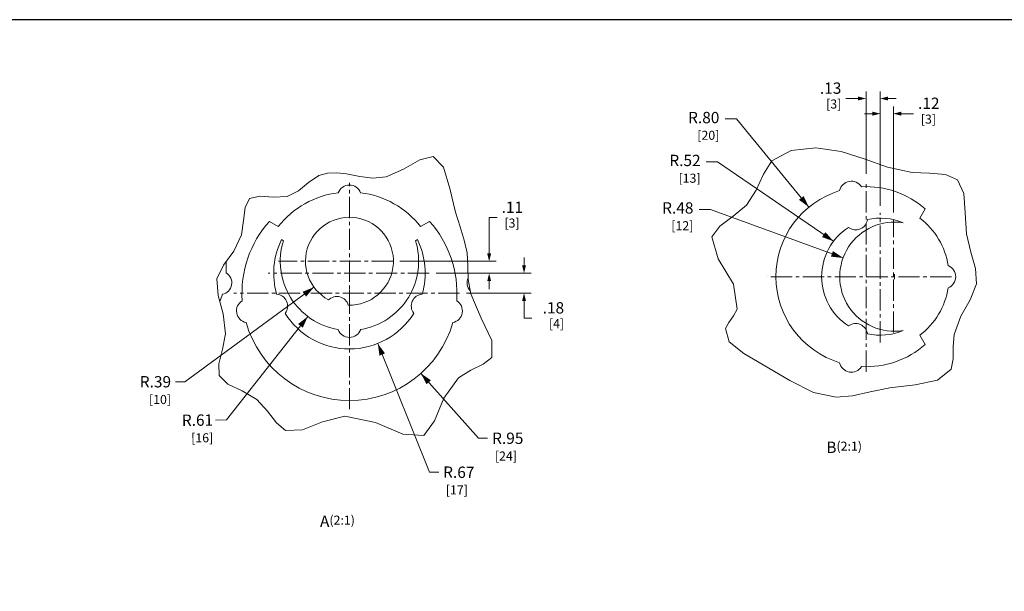
# Model space of a CAD drawing. Units: inches. Extents: x 0 to 164, y 0 to 40.
# Drawn here: x 92 to 127, y 20 to 40 of the extents above; entities that cross this region are included whole.
import ezdxf

# ---------------------------------------------------------------- set-up
doc = ezdxf.new("R2010")
doc.units = ezdxf.units.IN
doc.header["$MEASUREMENT"] = 0
doc.linetypes.add('CENTER2', pattern=[1.125, 0.75, -0.125, 0.125, -0.125])
for name, color, linetype, lineweight in [('CENTER1', 2, 'CENTER2', 20), ('CONTINUOUS1', 7, 'Continuous', 20), ('DIM', 2, 'Continuous', 20), ('TEXT1', 3, 'Continuous', 20)]:
    doc.layers.add(name, color=color, linetype=linetype, lineweight=lineweight)
doc.layers.add('VIEWPORT', color=9, linetype='Continuous', plot=False)
doc.styles.add('RomanS', font='romans.shx')
doc.dimstyles.new('SchneiderElectric Dual Below', dxfattribs={"dimscale": 0, "dimtxt": 0.1, "dimasz": 0.07, "dimexe": 0.0625, "dimexo": 0.0625, "dimgap": 0.04, "dimtad": 0, "dimtih": 1, "dimtoh": 1, "dimrnd": 0.001, "dimzin": 4, "dimdsep": 46, "dimtxsty": 'RomanS', "dimblk": 'SEArrow', "dimcen": 0.09, "dimclrd": 256, "dimclre": 256, "dimclrt": 256, "dimadec": 0, "dimazin": 1, "dimtfac": 1, "dimtofl": 0, "dimtmove": 0, "dimatfit": 3, "dimldrblk": 'SEArrow', "dimfxl": 1, "dimtolj": 1, "dimtzin": 0, "dimlwd": -1, "dimlwe": -1, "dimarcsym": 0})

# ---------------------------------------------------------------- blocks, each defined once
blk = doc.blocks.new('SEArrow')
at = {"linetype": 'ByBlock', "lineweight": -2}
blk.add_lwpolyline([(0, 0, 0, 0.5, 0), (-1, 0, 0.5, 0.5, 0)], format="xyseb", dxfattribs=at)
blk = doc.blocks.new('*D13')
at = {"layer": 'Defpoints', "color": 0, "transparency": 16777216}
for p in [(122.534, 37.597), (122.034, 34.685), (122.534, 33.562)]:
    blk.add_point(p, dxfattribs=at)
at = {"layer": 'DIM', "transparency": 16777216}
for p, q in [((121.754, 37.597), (121.322, 37.597)), ((122.034, 34.935), (122.034, 37.847)), ((122.534, 33.812), (122.534, 37.847)), ((122.814, 37.597), (123.094, 37.597))]:
    blk.add_line(p, q, dxfattribs=at)
at = {"layer": 'DIM', "transparency": 16777216, "xscale": 0.28, "yscale": 0.28, "zscale": 0.28}
blk.add_blockref('SEArrow', (122.034, 37.597), dxfattribs=at)
at = {"layer": 'DIM', "transparency": 16777216, "xscale": 0.28, "yscale": 0.28, "zscale": 0.28, "rotation": 180}
blk.add_blockref('SEArrow', (122.534, 37.597), dxfattribs=at)
at = {"layer": 'DIM', "transparency": 16777216, "insert": (121.162, 38.164), "char_height": 0.4, "attachment_point": 3, "line_spacing_factor": 0.9, "style": 'RomanS'}
blk.add_mtext('\\A1;.13\\P{\\H0.8x; [3]', dxfattribs=at)
blk = doc.blocks.new('*D14')
at = {"layer": 'Defpoints', "color": 0, "transparency": 16777216}
for p in [(122.998, 37.062), (122.534, 33.562), (122.998, 33.324)]:
    blk.add_point(p, dxfattribs=at)
at = {"layer": 'DIM', "transparency": 16777216}
for p, q in [((122.534, 33.812), (122.534, 37.312)), ((122.998, 33.574), (122.998, 37.312)), ((122.254, 37.062), (121.974, 37.062)), ((123.278, 37.062), (123.711, 37.062))]:
    blk.add_line(p, q, dxfattribs=at)
at = {"layer": 'DIM', "transparency": 16777216, "xscale": 0.28, "yscale": 0.28, "zscale": 0.28}
blk.add_blockref('SEArrow', (122.534, 37.062), dxfattribs=at)
at = {"layer": 'DIM', "transparency": 16777216, "xscale": 0.28, "yscale": 0.28, "zscale": 0.28, "rotation": 180}
blk.add_blockref('SEArrow', (122.998, 37.062), dxfattribs=at)
at = {"layer": 'DIM', "transparency": 16777216, "insert": (123.871, 37.629), "char_height": 0.4, "attachment_point": 1, "line_spacing_factor": 0.9, "style": 'RomanS'}
blk.add_mtext('\\A1;.12\\P{\\H0.8x; [3]', dxfattribs=at)
blk = doc.blocks.new('*D9')
at = {"layer": 'Defpoints', "color": 0, "transparency": 16777216}
for p in [(105.323, 31.85), (106.607, 31.426), (108.726, 31.426)]:
    blk.add_point(p, dxfattribs=at)
at = {"layer": 'DIM', "transparency": 16777216}
for p, q in [((109.006, 33.391), (108.726, 33.391)), ((108.726, 33.391), (108.726, 32.41)), ((108.726, 32.13), (108.726, 32.41)), ((105.573, 31.85), (108.976, 31.85)), ((106.857, 31.426), (108.976, 31.426)), ((108.726, 31.146), (108.726, 30.866))]:
    blk.add_line(p, q, dxfattribs=at)
at = {"layer": 'DIM', "transparency": 16777216, "xscale": 0.28, "yscale": 0.28, "zscale": 0.28}
for p, rotation in [((108.726, 31.85), 270), ((108.726, 31.426), 90)]:
    blk.add_blockref('SEArrow', p, dxfattribs=dict(at, rotation=rotation))
at = {"layer": 'DIM', "transparency": 16777216, "insert": (109.166, 33.958), "char_height": 0.4, "attachment_point": 1, "line_spacing_factor": 0.9, "style": 'RomanS'}
blk.add_mtext('\\A1;.11\\P{\\H0.8x; [3]', dxfattribs=at)
blk = doc.blocks.new('*D10')
at = {"layer": 'Defpoints', "color": 0, "transparency": 16777216}
for p in [(106.607, 31.426), (109.957, 31.426), (107.678, 30.726)]:
    blk.add_point(p, dxfattribs=at)
at = {"layer": 'DIM', "transparency": 16777216}
for p, q in [((109.957, 31.706), (109.957, 31.986)), ((106.857, 31.426), (110.207, 31.426)), ((107.928, 30.726), (110.207, 30.726)), ((109.957, 30.446), (109.957, 30.166)), ((109.957, 29.838), (109.957, 30.166)), ((110.237, 29.838), (109.957, 29.838))]:
    blk.add_line(p, q, dxfattribs=at)
at = {"layer": 'DIM', "transparency": 16777216, "xscale": 0.28, "yscale": 0.28, "zscale": 0.28}
for p, rotation in [((109.957, 31.426), 270), ((109.957, 30.726), 90)]:
    blk.add_blockref('SEArrow', p, dxfattribs=dict(at, rotation=rotation))
at = {"layer": 'DIM', "transparency": 16777216, "insert": (111.372, 30.404), "char_height": 0.4, "attachment_point": 3, "line_spacing_factor": 0.9, "style": 'RomanS'}
blk.add_mtext('\\A1;.18\\P{\\H0.8x; [4]', dxfattribs=at)

msp = doc.modelspace()

# ---------------------------------------------------------------- linework, layer by layer
at = {"layer": 'CENTER1'}
for p, q in [((103.792, 26.622), (103.792, 34.614)), ((122.034, 27.946), (122.034, 34.685)), ((122.534, 28.983), (122.534, 33.562)), ((122.998, 29.328), (122.998, 33.324)), ((105.323, 31.85), (101.284, 31.85)), ((106.607, 31.426), (100.926, 31.426)), ((125.051, 31.304), (118.55, 31.304)), ((123.034, 31.214), (123.034, 31.394)), ((107.678, 30.726), (99.707, 30.726))]:
    msp.add_line(p, q, dxfattribs=at)
at = {"layer": 'CONTINUOUS1'}
for p, q in [((119.384, 35.765), (120.259, 35.85)), ((120.259, 35.85), (121.159, 35.724)), ((106.747, 35.544), (106.276, 35.432)), ((107.112, 35.168), (106.747, 35.544)), ((118.708, 35.393), (119.384, 35.765)), ((121.159, 35.724), (121.999, 35.456)), ((106.276, 35.432), (105.7, 35.107)), ((107.342, 34.419), (107.112, 35.168)), ((118.407, 34.92), (118.708, 35.393)), ((121.999, 35.456), (122.793, 35.167)), ((122.793, 35.167), (123.661, 34.984)), ((102.713, 34.881), (102.347, 34.635)), ((103.018, 34.962), (102.713, 34.881)), ((103.348, 34.971), (103.018, 34.962)), ((103.684, 34.932), (103.348, 34.971)), ((104.157, 34.841), (103.684, 34.932)), ((104.62, 34.781), (104.157, 34.841)), ((105.088, 34.83), (104.62, 34.781)), ((105.7, 35.107), (105.088, 34.83)), ((118.157, 34.364), (118.407, 34.92)), ((123.661, 34.984), (124.27, 34.956)), ((124.27, 34.956), (124.843, 34.908)), ((124.843, 34.908), (125.269, 34.729)), ((102.347, 34.635), (101.994, 34.342)), ((125.269, 34.729), (125.492, 34.244)), ((100.622, 34.147), (100.263, 34.064)), ((101.104, 34.116), (100.622, 34.147)), ((101.59, 34.14), (101.104, 34.116)), ((101.994, 34.342), (101.59, 34.14)), ((107.538, 33.579), (107.342, 34.419)), ((117.815, 33.835), (118.157, 34.364)), ((125.492, 34.244), (125.533, 33.558)), ((100.105, 33.752), (100.054, 33.287)), ((100.263, 34.064), (100.105, 33.752)), ((117.342, 33.438), (117.815, 33.835)), ((107.698, 33.062), (107.538, 33.579)), ((116.867, 33.087), (117.342, 33.438)), ((123.936, 33.372), (124.125, 33.7)), ((125.533, 33.558), (125.576, 32.814)), ((100.054, 33.287), (99.982, 32.787)), ((101.279, 33.075), (100.964, 33.257)), ((106.621, 33.257), (106.305, 33.075)), ((107.848, 32.599), (107.698, 33.062)), ((116.589, 32.712), (116.867, 33.087)), ((99.982, 32.787), (99.704, 32.206)), ((116.812, 31.938), (116.589, 32.712)), ((125.576, 32.814), (125.73, 32.176)), ((101.393, 32.612), (101.458, 32.574)), ((106.126, 32.574), (106.191, 32.612)), ((107.947, 32.149), (107.848, 32.599)), ((99.704, 32.206), (99.347, 31.712)), ((107.973, 31.688), (107.947, 32.149)), ((125.73, 32.176), (125.898, 31.594)), ((99.347, 31.712), (99.114, 31.23)), ((107.988, 31.203), (107.973, 31.688)), ((117.354, 31.044), (116.812, 31.938)), ((122.034, 31.304), (122.113, 31.304)), ((122.534, 31.304), (122.414, 31.304)), ((125.898, 31.594), (125.933, 31.053)), ((99.114, 31.23), (99.153, 30.642)), ((108.075, 30.694), (107.988, 31.203)), ((117.483, 30.159), (117.354, 31.044)), ((125.933, 31.053), (125.716, 30.486)), ((99.153, 30.642), (99.337, 29.991)), ((103.792, 30.726), (103.792, 30.846)), ((108.448, 29.84), (108.075, 30.694)), ((125.716, 30.486), (125.381, 29.904)), ((99.337, 29.991), (99.42, 29.29)), ((117.188, 29.688), (117.349, 29.918)), ((117.349, 29.918), (117.483, 30.159)), ((125.381, 29.904), (125.142, 29.266)), ((108.825, 29.05), (108.448, 29.84)), ((117.074, 29.47), (117.188, 29.688)), ((99.42, 29.29), (99.31, 28.739)), ((117.201, 29.007), (117.074, 29.47)), ((124.125, 28.908), (123.936, 29.236)), ((125.142, 29.266), (125.111, 28.826)), ((108.815, 28.447), (108.825, 29.05)), ((117.724, 28.586), (117.201, 29.007)), ((99.31, 28.739), (99.174, 28.225)), ((118.402, 28.193), (117.724, 28.586)), ((125.111, 28.826), (125.108, 28.4)), ((99.174, 28.225), (99.19, 27.809)), ((108.075, 28.003), (108.511, 28.214)), ((108.511, 28.214), (108.815, 28.447)), ((119.348, 27.637), (118.402, 28.193)), ((125.108, 28.4), (125.039, 28.04)), ((107.641, 27.732), (108.075, 28.003)), ((125.039, 28.04), (124.561, 27.644)), ((99.19, 27.809), (99.502, 27.51)), ((99.502, 27.51), (100.003, 27.268)), ((107.127, 27.008), (107.641, 27.732)), ((120.178, 27.219), (119.348, 27.637)), ((123.764, 27.48), (122.87, 27.376)), ((124.561, 27.644), (123.764, 27.48)), ((100.003, 27.268), (100.518, 26.967)), ((120.98, 27.044), (120.178, 27.219)), ((122.177, 27.238), (121.554, 27.101)), ((122.87, 27.376), (122.177, 27.238)), ((100.518, 26.967), (100.901, 26.559)), ((106.792, 26.209), (107.127, 27.008)), ((121.554, 27.101), (120.98, 27.044)), ((100.901, 26.559), (101.215, 26.143)), ((101.215, 26.143), (101.539, 25.869)), ((102.128, 25.893), (102.843, 26.177)), ((102.843, 26.177), (103.633, 26.379)), ((103.633, 26.379), (104.707, 26.159)), ((104.707, 26.159), (105.681, 25.743)), ((106.415, 25.69), (106.792, 26.209)), ((101.539, 25.869), (102.128, 25.893)), ((105.681, 25.743), (106.415, 25.69))]:
    msp.add_line(p, q, dxfattribs=at)
for centre, radius, start, end in [((103.792, 34.122), 0.42, 20.5976, 159.4024), ((121.513, 34.258), 0.42, 31.8037, 168.1963), ((122.034, 31.304), 3.18, 48.8854, 92.9563), ((103.792, 31.094), 3.2, 97.0572, 141.7438), ((103.792, 31.094), 3.2, 38.2562, 82.9428), ((122.034, 31.304), 3.18, 107.0437, 252.9563), ((103.792, 31.85), 1.552, 268.4522, 241.5478), ((103.792, 30.726), 3.796, 138.1699, 184.0783), ((103.792, 30.726), 3.796, 355.9217, 41.8301), ((122.534, 31.304), 2.068, 122.7497, 237.2503), ((123.034, 31.304), 1.928, 80.7642, 279.2358), ((121.668, 33.379), 0.42, 232.9728, 352.3327), ((122.534, 31.304), 2.068, 66.9576, 102.5557), ((122.366, 31.304), 2.596, 8.69, 52.7972), ((103.792, 31.426), 2.676, 153.6852, 196.0489), ((103.792, 31.85), 2.444, 162.7454, 260.6732), ((103.792, 31.85), 2.444, 279.3268, 17.2546), ((103.792, 31.426), 2.676, 343.9511, 26.3148), ((96.272, 31.606), 3.172, 356.9578, 4.0561), ((124.782, 31.304), 0.42, 290.9539, 69.0461), ((99.226, 31.085), 0.412, 281.1479, 58.8521), ((108.358, 31.085), 0.412, 154.3123, 222.8452), ((96.272, 31.606), 3.172, 338.1798, 343.0422), ((101.19, 30.267), 0.42, 322.1, 85.9154), ((103.346, 30.184), 0.42, 15.7241, 134.2759), ((106.394, 30.267), 0.42, 94.0846, 217.9), ((122.366, 31.304), 2.596, 307.2028, 351.31), ((100.223, 30.096), 0.42, 121.1798, 258.8202), ((107.361, 30.096), 0.42, 281.1798, 58.8202), ((103.792, 31.426), 2.676, 211.9665, 328.0335), ((103.792, 30.726), 3.796, 195.9217, 344.0783), ((121.668, 29.229), 0.42, 7.6673, 127.0272), ((103.792, 29.578), 0.42, 199.4264, 340.5736), ((122.534, 31.304), 2.068, 257.4443, 293.0424), ((122.034, 31.304), 3.18, 267.0437, 311.1146), ((121.513, 28.35), 0.42, 191.8037, 328.1963)]:
    msp.add_arc(centre, radius, start, end, dxfattribs=at)
at = {"layer": 'DIM'}
for points in [[(117.055, 36.875), (117.455, 36.875), (120.015, 33.761)], [(116.392, 35.36), (116.792, 35.36), (120.887, 32.554)], [(116.138, 33.682), (116.538, 33.682), (121.224, 31.967)], [(97.653, 27.593), (97.973, 27.593), (102.539, 30.933)], [(99.056, 26.239), (99.456, 26.242), (102.321, 29.898)], [(106.943, 24.399), (106.623, 24.402), (104.793, 28.944)], [(108.67, 25.597), (108.35, 25.597), (106.314, 27.888)]]:
    msp.add_lwpolyline(points, dxfattribs=at)
at = {"layer": 'VIEWPORT'}
msp.add_lwpolyline([(65.6, 0), (97.61, 0), (97.61, 3.648), (131.201, 3.648), (131.201, 40.382), (65.6, 40.382)], close=True, dxfattribs=at)

# ---------------------------------------------------------------- block references
at = {"layer": 'DIM', "xscale": 0.42, "yscale": 0.42, "zscale": 0.42}
for p, rotation in [((120.015, 33.761), 309.4163483301027), ((120.887, 32.554), 325.5773016076491), ((121.224, 31.967), 339.8957842352359), ((102.539, 30.933), 36.18285720439458), ((102.321, 29.898), 51.91576711828686), ((104.793, 28.944), 111.9544417404534), ((106.314, 27.888), 131.6266119305606)]:
    msp.add_blockref('SEArrow', p, dxfattribs=dict(at, rotation=rotation))

# ---------------------------------------------------------------- texts
at = {"layer": 'DIM', "char_height": 0.4, "style": 'RomanS'}
for s, insert, attachment_point in [('\\A1;R.80\\P{\\H0.8x;  [20]}', (116.855, 37.125), 3), ('\\A1;R.52\\P{\\H0.8x;  [13]}', (116.192, 35.61), 3), ('\\A1;R.48\\P{\\H0.8x;  [12]}', (115.938, 33.932), 3), ('\\A1;R.39\\P{\\H0.8x;  [10]}', (97.493, 27.793), 3), ('\\A1;R.95\\P{\\H0.8x; [24]}', (108.83, 25.797), 1)]:
    msp.add_mtext(s, dxfattribs=dict(at, insert=insert, attachment_point=attachment_point))
for s, insert, attachment_point, rotation in [('\\A1;R.61\\P{\\H0.8x; [16]}', (98.976, 26.442), 3, 0.4745), ('\\A1;R.67\\P{\\H0.8x; [17]}', (107.103, 24.602), 1, 359.5255)]:
    msp.add_mtext(s, dxfattribs=dict(at, insert=insert, attachment_point=attachment_point, rotation=rotation))
at = {"layer": 'TEXT1', "char_height": 0.4, "attachment_point": 5, "line_spacing_factor": 0.9, "style": 'RomanS'}
for s, insert in [('B{\\H0.8x;(2:1)}', (121.261, 25.277)), ('A{\\H0.8x;(2:1)}', (103.368, 22.665))]:
    msp.add_mtext(s, dxfattribs=dict(at, insert=insert))

# ---------------------------------------------------------------- dimensions: what is measured, and where the dimension line sits
at = {"layer": 'DIM'}
for base, p1, p2, picture, middle in [((122.534209518, 37.596981281), (122.034209518, 34.685155608), (122.534209518, 33.561969797), '*D13', (120.674209518, 37.596981281)), ((122.998, 37.062), (122.534, 33.562), (122.998, 33.324), '*D14', (124.358, 37.062))]:
    dim = msp.add_linear_dim(base=base, p1=p1, p2=p2, dimstyle='SchneiderElectric Dual Below', override={"dimscale": 4, "dimlfac": 0.25, "dimpost": '\\P{\\H0.8x;'}, dxfattribs=at)
    dim.commit()
    dim.dimension.update_dxf_attribs({"geometry": picture, "text_midpoint": middle, "dimtype": 160})
for base, p1, p2, angle, picture, middle in [((108.726, 31.426), (105.323, 31.85), (106.607, 31.426), 270, '*D9', (109.654, 33.391)), ((109.956717692, 31.425501525), (107.6775234, 30.725501525), (106.606649429, 31.425501525), 90, '*D10', (110.336717692, 29.837827643))]:
    dim = msp.add_linear_dim(base=base, p1=p1, p2=p2, angle=angle, dimstyle='SchneiderElectric Dual Below', override={"dimscale": 4, "dimlfac": 0.25, "dimpost": '\\P{\\H0.8x;', "dimtmove": 1}, dxfattribs=at)
    dim.commit()
    dim.dimension.update_dxf_attribs({"geometry": picture, "text_midpoint": middle, "dimtype": 160})

doc.saveas('drawing.dxf')
